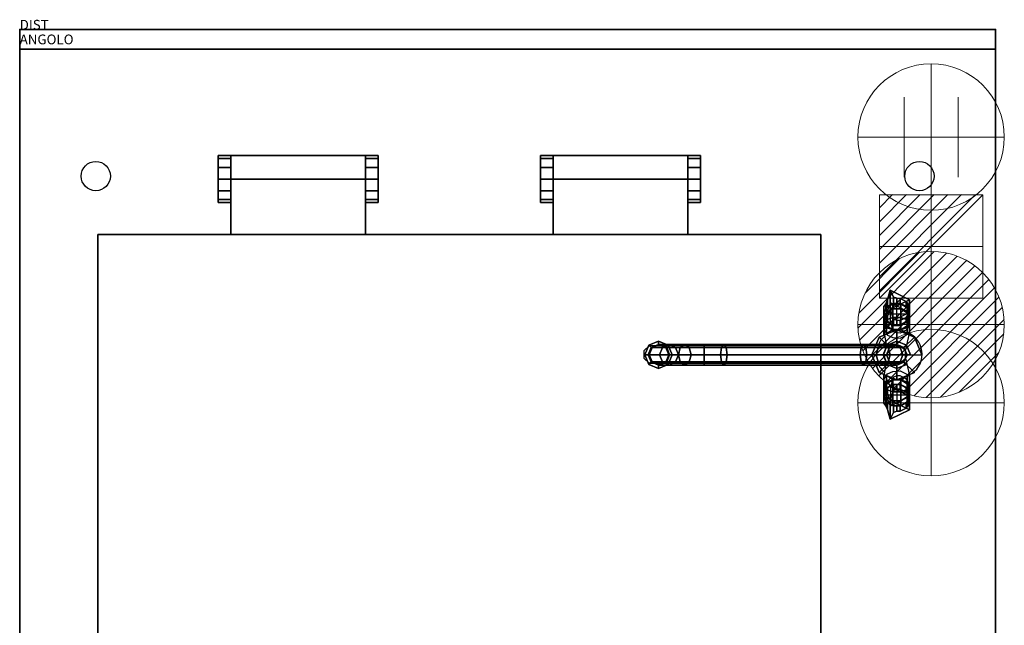
# Model space of a CAD drawing. Extents: x 0 to 1009, y -1230 to 10.
# Drawn here: x 0 to 1009, y -610 to 10 of the extents above; entities that cross this region are included whole.
import ezdxf

# ---------------------------------------------------------------- set-up
doc = ezdxf.new("R2010")
doc.units = 0
doc.header["$LTSCALE"] = 10
doc.header["$MEASUREMENT"] = 0
doc.header["$PDSIZE"] = 25
doc.linetypes.add('CONTINUA', pattern=[0])
doc.layers.get('0').update_dxf_attribs({"linetype": 'CONTINUOUS'})
for name, color, linetype in [('IQ_200_2D', 1, 'CONTINUOUS'), ('IQ_200_3D', 1, 'CONTINUOUS'), ('IQ_204_2D', 7, 'CONTINUOUS'), ('IQ_HIDDEN_3D', 4, 'CONTINUA'), ('IQ_INS_3D', 3, 'CONTINUOUS'), ('IQ_PLATE_2D', 30, 'CONTINUOUS')]:
    doc.layers.add(name, color=color, linetype=linetype)
for name, color, linetype, lineweight in [('IQ_CON_COLDWATER_INT', 6, 'CONTINUOUS', 15), ('IQ_CON_CONNECTION_INT', 6, 'CONTINUOUS', 15), ('IQ_CON_ELECTRICITY_INT', 6, 'CONTINUOUS', 15), ('IQ_CON_HOTWATER_INT', 6, 'CONTINUOUS', 15)]:
    doc.layers.add(name, color=color, linetype=linetype, lineweight=lineweight)

# ---------------------------------------------------------------- blocks, each defined once
blk = doc.blocks.new('*X0')
at = {"color": 0}
for p, q in [((134.08, 2208.73), (141.89, 2216.54)), ((134.16, 2210.23), (140.39, 2216.46)), ((134.24, 2207.47), (143.15, 2216.38)), ((134.56, 2206.38), (144.24, 2216.06)), ((134.8, 2212.28), (138.34, 2215.82)), ((135.01, 2205.42), (145.2, 2215.61)), ((135.56, 2204.56), (146.06, 2215.06)), ((136.22, 2203.8), (146.82, 2214.4)), ((136.96, 2203.13), (147.49, 2213.66)), ((137.81, 2202.56), (148.06, 2212.81)), ((138.76, 2202.1), (148.52, 2211.86)), ((139.83, 2201.76), (148.86, 2210.79)), ((141.06, 2201.57), (149.05, 2209.56)), ((142.52, 2201.61), (149.01, 2208.1)), ((144.44, 2202.12), (148.5, 2206.18))]:
    blk.add_line(p, q, dxfattribs=at)
blk = doc.blocks.new('hotwater')
for p, q in [((0, 0, -3), (0, 0, -3)), ((3, 0), (3, 0))]:
    blk.add_line(p, q)
blk.add_circle((0, 0), 3)
at = {"extrusion": (-1, 0, 0)}
blk.add_circle((0, 0), 3, dxfattribs=at)
at = {"extrusion": (0, -1, 0)}
blk.add_circle((0, 0), 3, dxfattribs=at)
blk.add_point((0, 0))
blk.add_point((0, 0))
at = {"xscale": 0.4000000000000909, "yscale": 0.4000000000000909, "zscale": 0.4000000000000909}
blk.add_blockref('*X0', (-56.628, -883.621), dxfattribs=at)
at = {"extrusion": (-1, 0, 0), "xscale": 0.3999999999999773, "yscale": 0.3999999999999773, "zscale": 0.3999999999999773}
blk.add_blockref('*X0', (-56.628, -883.621), dxfattribs=at)
at = {"extrusion": (0, -1, 0), "xscale": 0.4000000000000909, "yscale": 0.4000000000000909, "zscale": 0.4000000000000909}
blk.add_blockref('*X0', (-56.628, -883.621), dxfattribs=at)
blk = doc.blocks.new('coldwater')
blk.add_circle((0, 0), 3)
at = {"extrusion": (-1, 0, 0)}
blk.add_circle((0, 0), 3, dxfattribs=at)
at = {"extrusion": (0, -1, 0)}
blk.add_circle((0, 0), 3, dxfattribs=at)
blk = doc.blocks.new('*X3')
at = {"color": 0}
for p, q in [((286.774344, 2204.447934), (296.618251, 2214.291842)), ((286.774344, 2205.862148), (295.204037, 2214.291842)), ((286.774344, 2207.276361), (293.789824, 2214.291842)), ((286.774344, 2208.690575), (292.37561, 2214.291842)), ((286.774344, 2210.104788), (290.961397, 2214.291842)), ((286.774344, 2211.519002), (289.547183, 2214.291842)), ((286.774344, 2212.933216), (288.13297, 2214.291842))]:
    blk.add_line(p, q, dxfattribs=at)
blk = doc.blocks.new('electricity')
for p, q in [((2.121, 2.121), (-2.121, 2.121)), ((-2.121, 2.121), (-2.121, -2.121)), ((-2.121, -2.121), (2.121, 2.121)), ((2.121, -2.121), (2.121, 2.121)), ((-2.121, -2.121), (2.121, -2.121))]:
    blk.add_line(p, q)
at = {"extrusion": (-1, 0, 0)}
for p, q in [((0, -2.121, 2.121), (0, 2.121, 2.121)), ((0, 2.121, -2.121), (0, -2.121, -2.121)), ((0, 2.121, 2.121), (0, 2.121, -2.121)), ((0, 2.121, -2.121), (0, -2.121, 2.121)), ((0, -2.121, -2.121), (0, -2.121, 2.121))]:
    blk.add_line(p, q, dxfattribs=at)
at = {"extrusion": (0, -1, 0)}
for p, q in [((2.121, 0, 2.121), (-2.121, 0, 2.121)), ((-2.121, 0, -2.121), (2.121, 0, -2.121)), ((-2.121, 0, 2.121), (-2.121, 0, -2.121)), ((-2.121, 0, -2.121), (2.121, 0, 2.121)), ((2.121, 0, -2.121), (2.121, 0, 2.121))]:
    blk.add_line(p, q, dxfattribs=at)
at = {"xscale": 0.4000000000000909, "yscale": 0.4000000000000909, "zscale": 0.4000000000000909}
blk.add_blockref('*X3', (-116.831, -883.595), dxfattribs=at)
at = {"extrusion": (-1, 0, 0), "xscale": 0.3999999999999773, "yscale": 0.3999999999999773, "zscale": 0.3999999999999773}
blk.add_blockref('*X3', (-116.831, -883.595), dxfattribs=at)
at = {"extrusion": (0, -1, 0), "xscale": 0.4000000000000909, "yscale": 0.4000000000000909, "zscale": 0.4000000000000909}
blk.add_blockref('*X3', (-116.831, -883.595), dxfattribs=at)
blk = doc.blocks.new('connection')
for p, q in [((-1.106, 1.636), (-1.106, -1.636)), ((1.106, 1.636), (1.106, -1.636)), ((-1.106, 0), (1.106, 0))]:
    blk.add_line(p, q)
at = {"extrusion": (-1, 0, 0)}
for p, q in [((0, 1.106, 1.636), (0, 1.106, -1.636)), ((0, 1.106), (0, -1.106)), ((0, -1.106, 1.636), (0, -1.106, -1.636))]:
    blk.add_line(p, q, dxfattribs=at)
at = {"extrusion": (0, -1, 0)}
for p, q in [((-1.106, 0, 1.636), (-1.106, 0, -1.636)), ((-1.106, 0), (1.106, 0)), ((1.106, 0, 1.636), (1.106, 0, -1.636))]:
    blk.add_line(p, q, dxfattribs=at)
blk.add_circle((0, 0), 3)
at = {"extrusion": (-1, 0, 0)}
blk.add_circle((0, 0), 3, dxfattribs=at)
at = {"extrusion": (0, -1, 0)}
blk.add_circle((0, 0), 3, dxfattribs=at)

msp = doc.modelspace()

# ---------------------------------------------------------------- linework, layer by layer
at = {"layer": 'IQ_200_2D'}
for p, q in [((1000, 0), (0, 0)), ((0, 0), (0, -900)), ((1000, -900), (1000, 0))]:
    msp.add_line(p, q, dxfattribs=at)
at = {"layer": 'IQ_200_3D', "extrusion": (3.06152e-16, 0.5, 0.866025)}
for p, q in [((902.2, -280.3, 967.7), (895.3, -280.3, 967.7)), ((911.7, -291.5, 974.2), (885.7, -291.5, 974.2)), ((885.7, -294.5, 976), (889.2, -299.8, 979)), ((908.3, -299.8, 979), (911.7, -294.5, 976))]:
    msp.add_line(p, q, dxfattribs=at)
at = {"layer": 'IQ_200_3D', "extrusion": (-6.12303e-17, -0.5, 0.866025)}
for p, q in [((885.7, -371.3, 976), (889.2, -366.1, 979)), ((908.3, -366.1, 979), (911.7, -371.3, 976)), ((911.7, -374.3, 974.2), (885.7, -374.3, 974.2)), ((902.2, -385.6, 967.7), (895.3, -385.6, 967.7))]:
    msp.add_line(p, q, dxfattribs=at)
at = {"layer": 'IQ_200_3D', "elevation": 1143.4}
msp.add_lwpolyline([(654.6, -319), (664.5, -323), (668.6, -332.9), (664.5, -342.8), (654.6, -346.9), (644.8, -342.8), (640.7, -332.9), (644.8, -323)], close=True, dxfattribs=at)
at = {"layer": 'IQ_200_3D', "extrusion": (3.67382e-16, 1, 0), "elevation": -332.9}
msp.add_lwpolyline([(-654.6, 1118.8), (-654.6, 1146.8), (-655.6, 1166.4), (-665.4, 1183.8), (-681.5, 1196.1), (-701.5, 1201.3), (-721.5, 1198.4), (-864.8, 1108.6), (-884.9, 1096.8), (-895.1, 1079.3), (-898.7, 1060), (-898.7, 1040.2), (-898.7, 1013.1), (-898.7, 900.1)], dxfattribs=at)
at = {"layer": 'IQ_200_3D'}
for points in [[(898.7, -302.2, 980.4), (898.7, -280.8, 968.1)], [(898.7, -363.6, 980.4), (898.7, -385, 968.1)]]:
    msp.add_polyline3d(points, dxfattribs=at)
for points in [[(0, -900, 900), (1000, -900, 900), (1000, 0, 900), (0, 0, 900)], [(0, 0, 900), (0, 0, 860), (1000, 0, 860), (1000, 0, 900)], [(0, -900, 900), (0, -900, 860), (0, 0, 860), (0, 0, 900)], [(0, 0, 900), (1000, 0, 900), (1000, 0, 938), (0, 0, 938)], [(1000, -900, 900), (1000, -900, 860), (1000, 0, 860), (1000, 0, 900)], [(0, -880, 200), (0, -20, 200), (0, -20, 860), (0, -880, 860)], [(0, -20, 200), (1000, -20, 200), (1000, -20, 860), (0, -20, 860)], [(1000, -880, 200), (1000, -20, 200), (1000, -20, 860), (1000, -880, 860)], [(203.3, -153, 924), (203.3, -129, 924), (203.3, -132.1, 935.8), (203.3, -153, 924)], [(203.3, -177, 900), (203.3, -129, 900), (203.3, -129, 924), (203.3, -177, 924)], [(216.3, -129, 900), (203.3, -129, 900), (203.3, -129, 924), (216.3, -129, 924)], [(216.3, -129, 924), (203.3, -129, 924), (203.3, -132.1, 935.8), (216.3, -132.1, 935.8)], [(216.3, -153, 929.9), (354.3, -153, 929.9), (354.3, -129, 924), (216.3, -129, 924)], [(216.3, -153, 924), (216.3, -129, 924), (216.3, -132.1, 935.8), (216.3, -153, 924)], [(354.3, -129, 924), (354.3, -129, 900), (216.3, -129, 900), (216.3, -129, 924)], [(216.3, -177, 900), (216.3, -129, 900), (216.3, -129, 924), (216.3, -177, 924)], [(216.3, -209.7, 900), (216.3, -129, 900), (216.3, -153, 929.9), (216.3, -209.7, 930)], [(354.3, -153, 924), (354.3, -129, 924), (354.3, -132.1, 935.8), (354.3, -153, 924)], [(354.3, -209.7, 900), (354.3, -129, 900), (354.3, -153, 929.9), (354.3, -209.7, 930)], [(367.3, -129, 924), (354.3, -129, 924), (354.3, -132.1, 935.8), (367.3, -132.1, 935.8)], [(354.3, -177, 900), (354.3, -129, 900), (354.3, -129, 924), (354.3, -177, 924)], [(367.3, -129, 924), (367.3, -129, 900), (354.3, -129, 900), (354.3, -129, 924)], [(367.3, -153, 924), (367.3, -129, 924), (367.3, -132.1, 935.8), (367.3, -153, 924)], [(367.3, -177, 900), (367.3, -129, 900), (367.3, -129, 924), (367.3, -177, 924)], [(533.7, -153, 924), (533.7, -129, 924), (533.7, -132.1, 935.8), (533.7, -153, 924)], [(533.7, -177, 900), (533.7, -129, 900), (533.7, -129, 924), (533.7, -177, 924)], [(546.7, -129, 900), (533.7, -129, 900), (533.7, -129, 924), (546.7, -129, 924)], [(546.7, -129, 924), (533.7, -129, 924), (533.7, -132.1, 935.8), (546.7, -132.1, 935.8)], [(546.7, -153, 929.9), (684.7, -153, 929.9), (684.7, -129, 924), (546.7, -129, 924)], [(546.7, -153, 924), (546.7, -129, 924), (546.7, -132.1, 935.8), (546.7, -153, 924)], [(684.7, -129, 924), (684.7, -129, 900), (546.7, -129, 900), (546.7, -129, 924)], [(546.7, -177, 900), (546.7, -129, 900), (546.7, -129, 924), (546.7, -177, 924)], [(546.7, -209.7, 900), (546.7, -129, 900), (546.7, -153, 929.9), (546.7, -209.7, 930)], [(684.7, -153, 924), (684.7, -129, 924), (684.7, -132.1, 935.8), (684.7, -153, 924)], [(684.7, -209.7, 900), (684.7, -129, 900), (684.7, -153, 929.9), (684.7, -209.7, 930)], [(697.7, -129, 924), (684.7, -129, 924), (684.7, -132.1, 935.8), (697.7, -132.1, 935.8)], [(684.7, -177, 900), (684.7, -129, 900), (684.7, -129, 924), (684.7, -177, 924)], [(697.7, -129, 924), (697.7, -129, 900), (684.7, -129, 900), (684.7, -129, 924)], [(697.7, -153, 924), (697.7, -129, 924), (697.7, -132.1, 935.8), (697.7, -153, 924)], [(697.7, -177, 900), (697.7, -129, 900), (697.7, -129, 924), (697.7, -177, 924)], [(203.3, -153, 924), (203.3, -132.1, 935.8), (203.3, -141.2, 944.9), (203.3, -153, 924)], [(216.3, -132.1, 935.8), (203.3, -132.1, 935.8), (203.3, -141.2, 944.9), (216.3, -141.2, 944.9)], [(203.3, -153, 924), (203.3, -141.2, 944.9), (203.3, -153, 948), (203.3, -153, 924)], [(203.3, -141.2, 944.9), (203.3, -153, 948), (216.3, -153, 948), (216.3, -141.2, 944.9)], [(216.3, -153, 924), (216.3, -132.1, 935.8), (216.3, -141.2, 944.9), (216.3, -153, 924)], [(216.3, -153, 924), (216.3, -141.2, 944.9), (216.3, -153, 948), (216.3, -153, 924)], [(354.3, -153, 924), (354.3, -132.1, 935.8), (354.3, -141.2, 944.9), (354.3, -153, 924)], [(367.3, -132.1, 935.8), (354.3, -132.1, 935.8), (354.3, -141.2, 944.9), (367.3, -141.2, 944.9)], [(354.3, -153, 924), (354.3, -141.2, 944.9), (354.3, -153, 948), (354.3, -153, 924)], [(354.3, -141.2, 944.9), (354.3, -153, 948), (367.3, -153, 948), (367.3, -141.2, 944.9)], [(367.3, -153, 924), (367.3, -132.1, 935.8), (367.3, -141.2, 944.9), (367.3, -153, 924)], [(367.3, -153, 924), (367.3, -141.2, 944.9), (367.3, -153, 948), (367.3, -153, 924)], [(533.7, -153, 924), (533.7, -132.1, 935.8), (533.7, -141.2, 944.9), (533.7, -153, 924)], [(546.7, -132.1, 935.8), (533.7, -132.1, 935.8), (533.7, -141.2, 944.9), (546.7, -141.2, 944.9)], [(533.7, -153, 924), (533.7, -141.2, 944.9), (533.7, -153, 948), (533.7, -153, 924)], [(533.7, -141.2, 944.9), (533.7, -153, 948), (546.7, -153, 948), (546.7, -141.2, 944.9)], [(546.7, -153, 924), (546.7, -132.1, 935.8), (546.7, -141.2, 944.9), (546.7, -153, 924)], [(546.7, -153, 924), (546.7, -141.2, 944.9), (546.7, -153, 948), (546.7, -153, 924)], [(684.7, -153, 924), (684.7, -132.1, 935.8), (684.7, -141.2, 944.9), (684.7, -153, 924)], [(697.7, -132.1, 935.8), (684.7, -132.1, 935.8), (684.7, -141.2, 944.9), (697.7, -141.2, 944.9)], [(684.7, -153, 924), (684.7, -141.2, 944.9), (684.7, -153, 948), (684.7, -153, 924)], [(684.7, -141.2, 944.9), (684.7, -153, 948), (697.7, -153, 948), (697.7, -141.2, 944.9)], [(697.7, -153, 924), (697.7, -132.1, 935.8), (697.7, -141.2, 944.9), (697.7, -153, 924)], [(697.7, -153, 924), (697.7, -141.2, 944.9), (697.7, -153, 948), (697.7, -153, 924)], [(203.3, -153, 924), (203.3, -173.9, 935.9), (203.3, -177, 924), (203.3, -153, 924)], [(203.3, -153, 924), (203.3, -165, 944.8), (203.3, -173.9, 935.9), (203.3, -153, 924)], [(203.3, -153, 924), (203.3, -153, 948), (203.3, -165, 944.8), (203.3, -153, 924)], [(203.3, -153, 948), (203.3, -165, 944.8), (216.3, -165, 944.8), (216.3, -153, 948)], [(216.3, -153, 924), (216.3, -153, 948), (216.3, -165, 944.8), (216.3, -153, 924)], [(216.3, -153, 924), (216.3, -165, 944.8), (216.3, -173.9, 935.9), (216.3, -153, 924)], [(216.3, -153, 924), (216.3, -173.9, 935.9), (216.3, -177, 924), (216.3, -153, 924)], [(216.3, -209.7, 930), (354.3, -209.7, 930), (354.3, -153, 929.9), (216.3, -153, 929.9)], [(354.3, -165, 944.8), (354.3, -173.9, 935.9), (354.3, -153, 924), (354.3, -165, 944.8)], [(354.3, -153, 924), (354.3, -173.9, 935.9), (354.3, -177, 924), (354.3, -153, 924)], [(354.3, -153, 924), (354.3, -153, 948), (354.3, -165, 944.8), (354.3, -153, 924)], [(367.3, -165, 944.8), (367.3, -153, 948), (354.3, -153, 948), (354.3, -165, 944.8)], [(367.3, -153, 924), (367.3, -153, 948), (367.3, -165, 944.8), (367.3, -153, 924)], [(367.3, -153, 924), (367.3, -173.9, 935.9), (367.3, -177, 924), (367.3, -153, 924)], [(367.3, -165, 944.8), (367.3, -173.9, 935.9), (367.3, -153, 924), (367.3, -165, 944.8)], [(533.7, -153, 924), (533.7, -173.9, 935.9), (533.7, -177, 924), (533.7, -153, 924)], [(533.7, -153, 924), (533.7, -165, 944.8), (533.7, -173.9, 935.9), (533.7, -153, 924)], [(533.7, -153, 924), (533.7, -153, 948), (533.7, -165, 944.8), (533.7, -153, 924)], [(533.7, -153, 948), (533.7, -165, 944.8), (546.7, -165, 944.8), (546.7, -153, 948)], [(546.7, -153, 924), (546.7, -153, 948), (546.7, -165, 944.8), (546.7, -153, 924)], [(546.7, -153, 924), (546.7, -165, 944.8), (546.7, -173.9, 935.9), (546.7, -153, 924)], [(546.7, -153, 924), (546.7, -173.9, 935.9), (546.7, -177, 924), (546.7, -153, 924)], [(546.7, -209.7, 930), (684.7, -209.7, 930), (684.7, -153, 929.9), (546.7, -153, 929.9)], [(684.7, -165, 944.8), (684.7, -173.9, 935.9), (684.7, -153, 924), (684.7, -165, 944.8)], [(684.7, -153, 924), (684.7, -173.9, 935.9), (684.7, -177, 924), (684.7, -153, 924)], [(684.7, -153, 924), (684.7, -153, 948), (684.7, -165, 944.8), (684.7, -153, 924)], [(697.7, -165, 944.8), (697.7, -153, 948), (684.7, -153, 948), (684.7, -165, 944.8)], [(697.7, -153, 924), (697.7, -153, 948), (697.7, -165, 944.8), (697.7, -153, 924)], [(697.7, -153, 924), (697.7, -173.9, 935.9), (697.7, -177, 924), (697.7, -153, 924)], [(697.7, -165, 944.8), (697.7, -173.9, 935.9), (697.7, -153, 924), (697.7, -165, 944.8)], [(203.3, -173.9, 935.9), (216.3, -173.9, 935.9), (216.3, -165, 944.8), (203.3, -165, 944.8)], [(354.3, -165, 944.8), (354.3, -173.9, 935.9), (367.3, -173.9, 935.9), (367.3, -165, 944.8)], [(533.7, -173.9, 935.9), (546.7, -173.9, 935.9), (546.7, -165, 944.8), (533.7, -165, 944.8)], [(684.7, -165, 944.8), (684.7, -173.9, 935.9), (697.7, -173.9, 935.9), (697.7, -165, 944.8)], [(203.3, -177, 924), (216.3, -177, 924), (216.3, -173.9, 935.9), (203.3, -173.9, 935.9)], [(203.3, -177, 900), (216.3, -177, 900), (216.3, -177, 924), (203.3, -177, 924)], [(354.3, -177, 924), (367.3, -177, 924), (367.3, -173.9, 935.9), (354.3, -173.9, 935.9)], [(354.3, -177, 900), (367.3, -177, 900), (367.3, -177, 924), (354.3, -177, 924)], [(533.7, -177, 924), (546.7, -177, 924), (546.7, -173.9, 935.9), (533.7, -173.9, 935.9)], [(533.7, -177, 900), (546.7, -177, 900), (546.7, -177, 924), (533.7, -177, 924)], [(684.7, -177, 924), (697.7, -177, 924), (697.7, -173.9, 935.9), (684.7, -173.9, 935.9)], [(684.7, -177, 900), (697.7, -177, 900), (697.7, -177, 924), (684.7, -177, 924)], [(80, -209.7, 960.3), (80, -209.7, 900), (821, -209.7, 900), (821, -209.7, 960.3)], [(80, -813, 960.3), (80, -813, 900), (80, -209.7, 900), (80, -209.7, 960.3)], [(821, -209.7, 900), (821, -813, 900), (821, -813, 960.3), (821, -209.7, 960.3)], [(892.2, -286.3, 1005.9), (911.7, -276.5, 1000.2), (892.2, -266.8, 994.6)], [(887.5, -285.9, 971), (885.7, -288.5, 972.5), (885.7, -283.5, 981.2), (887.5, -280.6, 980.1)], [(889.2, -283.3, 969.5), (887.5, -285.9, 971), (887.5, -280.6, 980.1), (889.2, -276.8, 980.7)], [(894.7, -285.8, 959.4), (888.2, -289.9, 961.8), (888.2, -284.9, 970.4), (894.7, -280.8, 968.1)], [(902.8, -285.8, 959.4), (894.7, -285.8, 959.4), (894.7, -280.8, 968.1), (902.8, -280.8, 968.1)], [(898.7, -275, 976.8), (898.7, -280.3, 967.7), (895.3, -280.3, 967.7), (895.3, -273.8, 979)], [(902.2, -275.3, 976.4), (902.2, -280.3, 967.7), (898.7, -280.3, 967.7), (898.7, -275, 976.8)], [(908.3, -283.3, 969.5), (902.2, -280.3, 967.7), (902.2, -275.3, 976.4), (908.3, -278.3, 978.2)], [(909.3, -289.9, 961.8), (902.8, -285.8, 959.4), (902.8, -280.8, 968.1), (909.3, -284.9, 970.4)], [(910, -285.9, 971), (908.3, -283.3, 969.5), (908.3, -278.3, 978.2), (910, -280.6, 980.1)], [(911.7, -288.5, 972.5), (910, -285.9, 971), (910, -280.6, 980.1), (911.7, -282, 983.8)], [(885.7, -288.5, 972.5), (885.7, -294.5, 976), (885.7, -289.5, 984.7), (885.7, -283.5, 981.2)], [(888.2, -289.9, 961.8), (885.7, -296.5, 965.6), (885.7, -291.5, 974.2), (888.2, -284.9, 970.4)], [(885.7, -289.5, 984.7), (885.7, -294.5, 976), (887.5, -297.2, 977.5), (887.5, -291.9, 986.6)], [(885.7, -301.1, 961), (888.2, -297.2, 954.4), (888.2, -289.9, 961.8), (885.7, -296.5, 965.6)], [(885.7, -296.5, 965.6), (888.2, -303.1, 969.4), (888.2, -298.1, 978.1), (885.7, -291.5, 974.2)], [(887.5, -291.9, 986.6), (887.5, -297.2, 977.5), (889.2, -299.8, 979), (889.2, -293.3, 990.3)], [(894.7, -294.9, 950.3), (888.2, -297.2, 954.4), (888.2, -289.9, 961.8), (894.7, -285.8, 959.4)], [(902.8, -294.9, 950.3), (894.7, -294.9, 950.3), (894.7, -285.8, 959.4), (902.8, -285.8, 959.4)], [(909.3, -297.2, 954.4), (902.8, -294.9, 950.3), (902.8, -285.8, 959.4), (909.3, -289.9, 961.8)], [(908.3, -294.8, 987.7), (908.3, -299.8, 979), (910, -297.2, 977.5), (910, -291.9, 986.6)], [(911.7, -296.5, 965.6), (909.3, -289.9, 961.8), (909.3, -284.9, 970.4), (911.7, -291.5, 974.2)], [(911.7, -301.1, 961), (911.7, -296.5, 965.6), (909.3, -289.9, 961.8), (909.3, -297.2, 954.4)], [(909.3, -303.1, 969.4), (911.7, -296.5, 965.6), (911.7, -291.5, 974.2), (909.3, -298.1, 978.1)], [(910, -291.9, 986.6), (910, -297.2, 977.5), (911.7, -294.5, 976), (911.7, -288, 987.2)], [(888.2, -304.9, 967.7), (885.7, -301.1, 961), (885.7, -296.5, 965.6), (888.2, -303.2, 969.4)], [(885.7, -312.6, 959.4), (888.2, -311.6, 951.7), (888.2, -297.2, 954.4), (885.7, -301, 961.1)], [(888.2, -311.6, 967), (885.7, -312.6, 959.4), (885.7, -301, 961.1), (888.2, -304.9, 967.7)], [(894.7, -307.2, 947), (888.2, -311.6, 951.7), (888.2, -297.2, 954.4), (894.7, -294.8, 950.4)], [(888.2, -303.1, 969.4), (894.7, -307.2, 971.8), (894.7, -302.2, 980.4), (888.2, -298.1, 978.1)], [(902.8, -307.2, 947), (894.7, -307.2, 947), (894.7, -294.8, 950.4), (902.8, -294.8, 950.4)], [(894.7, -307.2, 971.8), (902.8, -307.2, 971.8), (902.8, -302.2, 980.4), (894.7, -302.2, 980.4)], [(895.3, -302.8, 980.7), (898.7, -302.8, 980.7), (898.7, -297.5, 989.8), (895.3, -296.3, 992)], [(898.7, -302.8, 980.7), (902.2, -302.8, 980.7), (902.2, -297.8, 989.4), (898.7, -297.5, 989.8)], [(902.2, -302.8, 980.7), (908.3, -299.8, 979), (908.3, -294.8, 987.7), (902.2, -297.8, 989.4)], [(909.3, -311.6, 951.7), (902.8, -307.2, 947), (902.8, -294.8, 950.4), (909.3, -297.2, 954.4)], [(902.8, -307.2, 971.8), (909.3, -303.1, 969.4), (909.3, -298.1, 978.1), (902.8, -302.2, 980.4)], [(909.3, -304.9, 967.7), (909.3, -303.2, 969.4), (911.7, -296.5, 965.6), (911.7, -301.1, 961)], [(911.7, -312.6, 959.4), (911.7, -301, 961.1), (909.3, -297.2, 954.4), (909.3, -311.6, 951.7)], [(909.3, -311.6, 967), (909.3, -304.9, 967.7), (911.7, -301, 961.1), (911.7, -312.6, 959.4)], [(894.7, -307.3, 971.7), (888.2, -304.9, 967.7), (888.2, -303.2, 969.4)], [(894.7, -307.3, 971.7), (888.2, -311.6, 967), (888.2, -304.9, 967.7)], [(902.8, -307.3, 971.7), (909.3, -303.2, 969.4), (909.3, -304.9, 967.7), (902.8, -307.3, 971.7)], [(902.8, -307.3, 971.7), (909.3, -304.9, 967.7), (909.3, -311.6, 967), (902.8, -307.3, 971.7)], [(644.8, -323, 1128.8), (647.2, -325.5, 1118.8), (654.6, -322.4, 1118.8), (654.6, -319, 1128.8)], [(647.2, -325.5, 1146.8), (644.8, -323, 1146.8), (654.6, -319, 1146.8), (654.6, -322.4, 1146.8)], [(644.8, -323, 1146.8), (644.8, -323, 1128.8), (654.6, -319, 1128.8), (654.6, -319, 1146.8)], [(647.2, -325.5, 1146.8), (654.6, -322.4, 1146.8), (655.6, -322.4, 1166.4), (648.2, -325.5, 1167.3)], [(655.6, -322.4, 1166.4), (665.4, -322.4, 1183.8), (658.6, -325.5, 1186.9), (648.2, -325.5, 1167.3)], [(654.6, -319, 1128.8), (654.6, -322.4, 1118.8), (662.1, -325.5, 1118.8), (664.5, -323, 1128.8)], [(664.5, -323, 1146.8), (662.1, -325.5, 1146.8), (654.6, -322.4, 1146.8), (654.6, -319, 1146.8)], [(654.6, -319, 1146.8), (654.6, -319, 1128.8), (664.5, -323, 1128.8), (664.5, -323, 1146.8)], [(655.6, -322.4, 1166.4), (654.6, -322.4, 1146.8), (662.1, -325.5, 1146.8), (663, -325.5, 1165.5)], [(663, -325.5, 1165.5), (672.2, -325.5, 1180.8), (665.4, -322.4, 1183.8), (655.6, -322.4, 1166.4)], [(677, -325.5, 1201.9), (658.6, -325.5, 1186.9), (665.4, -322.4, 1183.8), (681.5, -322.4, 1196.1)], [(681.5, -322.4, 1196.1), (665.4, -322.4, 1183.8), (672.2, -325.5, 1180.8), (686.1, -325.5, 1190.2)], [(681.5, -322.4, 1196.1), (701.5, -322.4, 1201.3), (701.5, -325.5, 1208.8), (677, -325.5, 1201.9)], [(686.1, -325.5, 1190.2), (701.5, -325.5, 1193.9), (701.5, -322.4, 1201.3), (681.5, -322.4, 1196.1)], [(721.5, -322.4, 1198.4), (701.5, -322.4, 1201.3), (701.5, -325.5, 1193.9), (719.1, -325.5, 1191.3)], [(723.9, -325.5, 1205.4), (701.5, -325.5, 1208.8), (701.5, -322.4, 1201.3), (721.5, -322.4, 1198.4)], [(721.5, -322.4, 1198.4), (719.1, -325.5, 1191.3), (862.4, -325.5, 1101.6), (864.8, -322.4, 1108.6)], [(723.9, -325.5, 1205.4), (721.5, -322.4, 1198.4), (864.8, -322.4, 1108.6), (867.2, -325.5, 1115.6)], [(862.4, -325.5, 1101.6), (879.8, -325.5, 1091.3), (884.9, -322.4, 1096.8), (864.8, -322.4, 1108.6)], [(867.2, -325.5, 1115.6), (864.8, -322.4, 1108.6), (884.9, -322.4, 1096.8), (889.9, -325.5, 1102.2)], [(879.8, -325.5, 1091.3), (888, -325.5, 1077), (895.1, -322.4, 1079.3), (884.9, -322.4, 1096.8)], [(884.9, -322.4, 1096.8), (895.1, -322.4, 1079.3), (902.2, -325.5, 1081.6), (889.9, -325.5, 1102.2)], [(888, -325.5, 1077), (891.3, -325.5, 1060), (898.7, -322.4, 1060), (895.1, -322.4, 1079.3)], [(891.3, -325.5, 1060), (891.3, -325.5, 1040.1), (898.7, -322.4, 1040.1), (898.7, -322.4, 1060)], [(895.1, -322.4, 1079.3), (898.7, -322.4, 1060), (906.2, -325.5, 1060), (902.2, -325.5, 1081.6)], [(898.7, -322.4, 1060), (898.7, -322.4, 1040.1), (906.2, -325.5, 1040.1), (906.2, -325.5, 1060)], [(640.7, -332.9, 1128.8), (644.1, -332.9, 1118.8), (647.2, -325.5, 1118.8), (644.8, -323, 1128.8)], [(644.1, -332.9, 1146.8), (640.7, -332.9, 1146.8), (644.8, -323, 1146.8), (647.2, -325.5, 1146.8)], [(640.7, -332.9, 1146.8), (640.7, -332.9, 1128.8), (644.8, -323, 1128.8), (644.8, -323, 1146.8)], [(644.8, -342.8, 1128.8), (647.2, -340.3, 1118.8), (644.1, -332.9, 1118.8), (640.7, -332.9, 1128.8)], [(647.2, -340.3, 1146.8), (644.8, -342.8, 1146.8), (640.7, -332.9, 1146.8), (644.1, -332.9, 1146.8)], [(644.8, -342.8, 1146.8), (644.8, -342.8, 1128.8), (640.7, -332.9, 1128.8), (640.7, -332.9, 1146.8)], [(644.1, -332.9, 1146.8), (647.2, -325.5, 1146.8), (648.2, -325.5, 1167.3), (645.1, -332.9, 1167.6)], [(647.2, -340.3, 1146.8), (644.1, -332.9, 1146.8), (645.1, -332.9, 1167.6), (648.2, -340.3, 1167.3)], [(645.1, -332.9, 1167.6), (648.2, -325.5, 1167.3), (658.6, -325.5, 1186.9), (655.8, -332.9, 1188.2)], [(648.2, -340.3, 1167.3), (645.1, -332.9, 1167.6), (655.8, -332.9, 1188.2), (658.6, -340.3, 1186.9)], [(654.6, -332.9, 1146.8), (655.6, -332.9, 1166.4), (655.6, -332.9, 1166.4), (654.6, -332.9, 1146.8)], [(655.6, -332.9, 1166.4), (665.4, -332.9, 1183.8), (665.4, -332.9, 1183.8), (655.6, -332.9, 1166.4)], [(655.8, -332.9, 1188.2), (658.6, -325.5, 1186.9), (677, -325.5, 1201.9), (675.1, -332.9, 1204.4)], [(677, -340.3, 1201.9), (658.6, -340.3, 1186.9), (655.8, -332.9, 1188.2), (675.1, -332.9, 1204.4)], [(664.5, -323, 1128.8), (662.1, -325.5, 1118.8), (665.2, -332.9, 1118.8), (668.6, -332.9, 1128.8)], [(664.5, -323, 1146.8), (668.6, -332.9, 1146.8), (665.2, -332.9, 1146.8), (662.1, -325.5, 1146.8)], [(662.1, -325.5, 1146.8), (665.1, -332.9, 1146.8), (666, -332.9, 1165.2), (663, -325.5, 1165.5)], [(668.6, -332.9, 1128.8), (665.2, -332.9, 1118.8), (662.1, -340.3, 1118.8), (664.5, -342.8, 1128.8)], [(665.2, -332.9, 1146.8), (668.6, -332.9, 1146.8), (664.5, -342.8, 1146.8), (662.1, -340.4, 1146.8)], [(665.2, -332.9, 1146.8), (662.1, -340.4, 1146.8), (663, -340.3, 1165.5), (666, -332.9, 1165.2)], [(663, -325.5, 1165.5), (666, -332.9, 1165.2), (675, -332.9, 1179.5), (672.2, -325.5, 1180.8)], [(666, -332.9, 1165.2), (663, -340.3, 1165.5), (672.2, -340.3, 1180.8), (675, -332.9, 1179.5)], [(664.5, -323, 1146.8), (664.5, -323, 1128.8), (668.6, -332.9, 1128.8), (668.6, -332.9, 1146.8)], [(668.6, -332.9, 1146.8), (668.6, -332.9, 1128.8), (664.5, -342.8, 1128.8), (664.5, -342.8, 1146.8)], [(665.4, -332.9, 1183.8), (681.5, -332.9, 1196.1), (681.5, -332.9, 1196.1), (665.4, -332.9, 1183.8)], [(686.1, -325.5, 1190.2), (672.2, -325.5, 1180.8), (675, -332.9, 1179.5), (688, -332.9, 1187.8)], [(688, -332.9, 1187.8), (675, -332.9, 1179.5), (672.2, -340.3, 1180.8), (686.1, -340.3, 1190.2)], [(677, -325.5, 1201.9), (701.5, -325.5, 1208.8), (701.5, -332.9, 1211.8), (675.1, -332.9, 1204.4)], [(675.1, -332.9, 1204.4), (701.5, -332.9, 1211.8), (701.5, -340.3, 1208.8), (677, -340.3, 1201.9)], [(681.5, -332.9, 1196.1), (701.5, -332.9, 1201.3), (701.5, -332.9, 1201.3), (681.5, -332.9, 1196.1)], [(688, -332.9, 1187.8), (701.5, -332.9, 1190.8), (701.5, -325.5, 1193.9), (686.1, -325.5, 1190.2)], [(688, -332.9, 1187.8), (686.1, -340.3, 1190.2), (701.5, -340.3, 1193.9), (701.5, -332.9, 1190.8)], [(719.1, -325.5, 1191.3), (701.5, -325.5, 1193.9), (701.5, -332.9, 1190.8), (718.1, -332.9, 1188.4)], [(724.9, -332.9, 1208.3), (701.5, -332.9, 1211.8), (701.5, -325.5, 1208.8), (723.9, -325.5, 1205.4)], [(718.1, -332.9, 1188.4), (701.5, -332.9, 1190.8), (701.5, -340.3, 1193.9), (719.1, -340.3, 1191.3)], [(723.9, -340.3, 1205.4), (701.5, -340.3, 1208.8), (701.5, -332.9, 1211.8), (724.9, -332.9, 1208.3)], [(701.5, -332.9, 1201.3), (721.5, -332.9, 1198.4), (721.5, -332.9, 1198.4), (701.5, -332.9, 1201.3)], [(861.4, -332.9, 1098.6), (862.4, -325.5, 1101.6), (719.1, -325.5, 1191.3), (718.1, -332.9, 1188.4)], [(862.4, -340.3, 1101.6), (861.4, -332.9, 1098.6), (718.1, -332.9, 1188.4), (719.1, -340.3, 1191.3)], [(721.5, -332.9, 1198.4), (864.8, -332.9, 1108.6), (864.8, -332.9, 1108.6), (721.5, -332.9, 1198.4)], [(867.2, -325.5, 1115.6), (868.2, -332.9, 1118.6), (724.9, -332.9, 1208.3), (723.9, -325.5, 1205.4)], [(724.9, -332.9, 1208.3), (868.2, -332.9, 1118.6), (867.2, -340.3, 1115.6), (723.9, -340.3, 1205.4)], [(862.4, -325.5, 1101.6), (861.4, -332.9, 1098.6), (877.8, -332.9, 1089), (879.8, -325.5, 1091.3)], [(861.4, -332.9, 1098.6), (862.4, -340.3, 1101.6), (879.8, -340.3, 1091.3), (877.8, -332.9, 1089)], [(864.8, -332.9, 1108.6), (884.9, -332.9, 1096.8), (884.9, -332.9, 1096.8), (864.8, -332.9, 1108.6)], [(867.2, -325.5, 1115.6), (889.9, -325.5, 1102.2), (892, -332.9, 1104.5), (868.2, -332.9, 1118.6)], [(868.2, -332.9, 1118.6), (892, -332.9, 1104.5), (889.9, -340.3, 1102.2), (867.2, -340.3, 1115.6)], [(877.8, -332.9, 1089), (885.1, -332.9, 1076), (888, -325.5, 1077), (879.8, -325.5, 1091.3)], [(879.8, -340.3, 1091.3), (888, -340.3, 1077), (885.1, -332.9, 1076), (877.8, -332.9, 1089)], [(884.9, -332.9, 1096.8), (895.1, -332.9, 1079.3), (895.1, -332.9, 1079.3), (884.9, -332.9, 1096.8)], [(885.1, -332.9, 1076), (888.2, -332.9, 1060), (891.3, -325.5, 1060), (888, -325.5, 1077)], [(888, -340.3, 1077), (891.3, -340.3, 1060), (888.2, -332.9, 1060), (885.1, -332.9, 1076)], [(888.2, -332.9, 1060), (888.2, -332.9, 1040.1), (891.3, -325.5, 1040.1), (891.3, -325.5, 1060)], [(891.3, -340.3, 1060), (891.3, -340.3, 1040.1), (888.2, -332.9, 1040.1), (888.2, -332.9, 1060)], [(889.9, -325.5, 1102.2), (902.2, -325.5, 1081.6), (905.1, -332.9, 1082.5), (892, -332.9, 1104.5)], [(902.2, -325.5, 1081.6), (889.9, -325.5, 1102.2), (902.2, -325.5, 1081.6), (905.1, -332.9, 1082.5)], [(889.9, -340.3, 1102.2), (892, -332.9, 1104.5), (905.1, -332.9, 1082.5), (902.2, -340.3, 1081.6)], [(895.1, -332.9, 1079.3), (898.7, -332.9, 1060), (898.7, -332.9, 1060), (895.1, -332.9, 1079.3)], [(898.7, -332.9, 1060), (898.7, -332.9, 1040.2), (898.7, -332.9, 1040.2), (898.7, -332.9, 1060)], [(902.2, -325.5, 1081.6), (906.2, -325.5, 1060), (909.3, -332.9, 1060), (905.1, -332.9, 1082.5)], [(905.1, -332.9, 1082.5), (909.3, -332.9, 1060), (906.2, -340.3, 1060), (902.2, -340.3, 1081.6)], [(906.2, -325.5, 1060), (906.2, -325.5, 1040.1), (909.3, -332.9, 1040.1), (909.3, -332.9, 1060)], [(909.3, -332.9, 1060), (909.3, -332.9, 1040.1), (906.2, -340.4, 1040.1), (906.2, -340.3, 1060)], [(654.6, -346.9, 1128.8), (654.6, -343.4, 1118.8), (647.2, -340.3, 1118.8), (644.8, -342.8, 1128.8)], [(654.6, -343.4, 1146.8), (654.6, -346.9, 1146.8), (644.8, -342.8, 1146.8), (647.2, -340.3, 1146.8)], [(654.6, -346.9, 1146.8), (654.6, -346.9, 1128.8), (644.8, -342.8, 1128.8), (644.8, -342.8, 1146.8)], [(654.6, -343.4, 1146.8), (647.2, -340.3, 1146.8), (648.2, -340.3, 1167.3), (655.6, -343.4, 1166.4)], [(655.6, -343.4, 1166.4), (648.2, -340.3, 1167.3), (658.6, -340.3, 1186.9), (665.4, -343.4, 1183.8)], [(664.5, -342.8, 1128.8), (662.1, -340.3, 1118.8), (654.6, -343.4, 1118.8), (654.6, -346.9, 1128.8)], [(662.1, -340.4, 1146.8), (654.6, -343.4, 1146.8), (655.6, -343.4, 1166.4), (663, -340.3, 1165.5)], [(662.1, -340.4, 1146.8), (664.5, -342.8, 1146.8), (654.6, -346.9, 1146.8), (654.6, -343.4, 1146.8)], [(664.5, -342.8, 1146.8), (664.5, -342.8, 1128.8), (654.6, -346.9, 1128.8), (654.6, -346.9, 1146.8)], [(663, -340.3, 1165.5), (655.6, -343.4, 1166.4), (665.4, -343.4, 1183.8), (672.2, -340.3, 1180.8)], [(681.5, -343.4, 1196.1), (665.4, -343.4, 1183.8), (658.6, -340.3, 1186.9), (677, -340.3, 1201.9)], [(686.1, -340.3, 1190.2), (672.2, -340.3, 1180.8), (665.4, -343.4, 1183.8), (681.5, -343.4, 1196.1)], [(681.5, -343.4, 1196.1), (677, -340.3, 1201.9), (701.5, -340.3, 1208.8), (701.5, -343.4, 1201.3)], [(686.1, -340.3, 1190.2), (681.5, -343.4, 1196.1), (701.5, -343.4, 1201.3), (701.5, -340.3, 1193.9)], [(721.5, -343.4, 1198.4), (701.5, -343.4, 1201.3), (701.5, -340.3, 1208.8), (723.9, -340.3, 1205.4)], [(719.1, -340.3, 1191.3), (701.5, -340.3, 1193.9), (701.5, -343.4, 1201.3), (721.5, -343.4, 1198.4)], [(721.5, -343.4, 1198.4), (864.8, -343.4, 1108.6), (862.4, -340.3, 1101.6), (719.1, -340.3, 1191.3)], [(723.9, -340.3, 1205.4), (867.2, -340.3, 1115.6), (864.8, -343.4, 1108.6), (721.5, -343.4, 1198.4)], [(862.4, -340.3, 1101.6), (864.8, -343.4, 1108.6), (884.9, -343.4, 1096.8), (879.8, -340.3, 1091.3)], [(884.9, -343.4, 1096.8), (864.8, -343.4, 1108.6), (867.2, -340.3, 1115.6), (889.9, -340.3, 1102.2)], [(884.9, -343.4, 1096.8), (895.1, -343.4, 1079.3), (888, -340.3, 1077), (879.8, -340.3, 1091.3)], [(889.9, -340.3, 1102.2), (902.2, -340.3, 1081.6), (895.1, -343.4, 1079.3), (884.9, -343.4, 1096.8)], [(895.1, -343.4, 1079.3), (898.7, -343.4, 1060), (891.3, -340.3, 1060), (888, -340.3, 1077)], [(898.7, -343.4, 1060), (898.7, -343.4, 1040.1), (891.3, -340.3, 1040.1), (891.3, -340.3, 1060)], [(902.2, -340.3, 1081.6), (906.2, -340.3, 1060), (898.7, -343.4, 1060), (895.1, -343.4, 1079.3)], [(906.2, -340.3, 1060), (906.2, -340.4, 1040.1), (898.7, -343.4, 1040.1), (898.7, -343.4, 1060)], [(888.2, -354.2, 967), (885.7, -353.2, 959.4), (885.7, -364.8, 961.1), (888.2, -360.9, 967.7)], [(885.7, -353.2, 959.4), (888.2, -354.2, 951.7), (888.2, -368.6, 954.4), (885.7, -364.8, 961.1)], [(888.2, -360.9, 967.7), (885.7, -364.8, 961), (885.7, -369.3, 965.6), (888.2, -362.7, 969.4)], [(885.7, -369.3, 965.6), (888.2, -362.7, 969.4), (888.2, -367.7, 978.1), (885.7, -374.3, 974.2)], [(894.7, -358.6, 971.7), (888.2, -354.2, 967), (888.2, -360.9, 967.7)], [(894.7, -358.6, 947), (888.2, -354.2, 951.7), (888.2, -368.6, 954.4), (894.7, -371, 950.4)], [(888.2, -362.7, 969.4), (894.7, -358.6, 971.8), (894.7, -363.6, 980.4), (888.2, -367.7, 978.1)], [(894.7, -358.6, 971.7), (888.2, -360.9, 967.7), (888.2, -362.7, 969.4)], [(894.7, -358.6, 971.8), (902.8, -358.6, 971.8), (902.8, -363.6, 980.4), (894.7, -363.6, 980.4)], [(902.8, -358.6, 947), (894.7, -358.6, 947), (894.7, -371, 950.4), (902.8, -371, 950.4)], [(895.3, -363, 980.7), (898.7, -363, 980.7), (898.7, -368.3, 989.8), (895.3, -369.5, 992)], [(898.7, -363, 980.7), (902.2, -363, 980.7), (902.2, -368, 989.4), (898.7, -368.3, 989.8)], [(902.2, -363, 980.7), (908.3, -366.1, 979), (908.3, -371.1, 987.7), (902.2, -368, 989.4)], [(902.8, -358.6, 971.7), (909.3, -360.9, 967.7), (909.3, -354.2, 967), (902.8, -358.6, 971.7)], [(909.3, -354.2, 951.7), (902.8, -358.6, 947), (902.8, -371, 950.4), (909.3, -368.6, 954.4)], [(902.8, -358.6, 971.8), (909.3, -362.7, 969.4), (909.3, -367.7, 978.1), (902.8, -363.6, 980.4)], [(902.8, -358.6, 971.7), (909.3, -362.7, 969.4), (909.3, -360.9, 967.7), (902.8, -358.6, 971.7)], [(909.3, -354.2, 967), (909.3, -360.9, 967.7), (911.7, -364.8, 961.1), (911.7, -353.2, 959.4)], [(911.7, -353.2, 959.4), (911.7, -364.8, 961.1), (909.3, -368.6, 954.4), (909.3, -354.2, 951.7)], [(909.3, -360.9, 967.7), (909.3, -362.7, 969.4), (911.7, -369.3, 965.6), (911.7, -364.8, 961)], [(909.3, -362.7, 969.4), (911.7, -369.3, 965.6), (911.7, -374.3, 974.2), (909.3, -367.7, 978.1)], [(885.7, -364.8, 961), (888.2, -368.6, 954.4), (888.2, -375.9, 961.8), (885.7, -369.3, 965.6)], [(885.7, -376.3, 984.7), (885.7, -371.3, 976), (887.5, -368.7, 977.5), (887.5, -373.9, 986.6)], [(888.2, -375.9, 961.8), (885.7, -369.3, 965.6), (885.7, -374.3, 974.2), (888.2, -380.9, 970.4)], [(885.7, -377.3, 972.5), (885.7, -371.3, 976), (885.7, -376.3, 984.7), (885.7, -382.3, 981.2)], [(887.5, -373.9, 986.6), (887.5, -368.7, 977.5), (889.2, -366.1, 979), (889.2, -372.6, 990.3)], [(894.7, -371, 950.3), (888.2, -368.6, 954.4), (888.2, -375.9, 961.8), (894.7, -380, 959.4)], [(902.8, -371, 950.3), (894.7, -371, 950.3), (894.7, -380, 959.4), (902.8, -380, 959.4)], [(909.3, -368.6, 954.4), (902.8, -371, 950.3), (902.8, -380, 959.4), (909.3, -375.9, 961.8)], [(908.3, -371.1, 987.7), (908.3, -366.1, 979), (910, -368.7, 977.5), (910, -373.9, 986.6)], [(911.7, -364.8, 961), (911.7, -369.3, 965.6), (909.3, -375.9, 961.8), (909.3, -368.6, 954.4)], [(911.7, -369.3, 965.6), (909.3, -375.9, 961.8), (909.3, -380.9, 970.4), (911.7, -374.3, 974.2)], [(910, -373.9, 986.6), (910, -368.7, 977.5), (911.7, -371.3, 976), (911.7, -377.8, 987.2)], [(887.5, -379.9, 971), (885.7, -377.3, 972.5), (885.7, -382.3, 981.2), (887.5, -385.2, 980.1)], [(889.2, -382.5, 969.5), (887.5, -379.9, 971), (887.5, -385.2, 980.1), (889.2, -389, 980.7)], [(894.7, -380, 959.4), (888.2, -375.9, 961.8), (888.2, -380.9, 970.4), (894.7, -385, 968.1)], [(892.2, -379.5, 1005.9), (911.7, -389.3, 1000.2), (892.2, -399, 994.6)], [(902.8, -380, 959.4), (894.7, -380, 959.4), (894.7, -385, 968.1), (902.8, -385, 968.1)], [(908.3, -382.5, 969.5), (902.2, -385.6, 967.7), (902.2, -390.6, 976.4), (908.3, -387.5, 978.2)], [(909.3, -375.9, 961.8), (902.8, -380, 959.4), (902.8, -385, 968.1), (909.3, -380.9, 970.4)], [(910, -379.9, 971), (908.3, -382.5, 969.5), (908.3, -387.5, 978.2), (910, -385.2, 980.1)], [(911.7, -377.3, 972.5), (910, -379.9, 971), (910, -385.2, 980.1), (911.7, -383.8, 983.8)], [(898.7, -390.8, 976.8), (898.7, -385.6, 967.7), (895.3, -385.6, 967.7), (895.3, -392.1, 979)], [(902.2, -390.6, 976.4), (902.2, -385.6, 967.7), (898.7, -385.6, 967.7), (898.7, -390.8, 976.8)]]:
    msp.add_3dface(points, dxfattribs=at)
for points, invisible_edges in [([(895.3, -273.8, 979), (889.2, -276.8, 980.7), (892.2, -266.8, 994.6)], 1), ([(889.2, -276.8, 980.7), (889.2, -293.3, 990.3), (892.2, -286.3, 1005.9), (892.2, -266.8, 994.6)], 1), ([(911.7, -282, 983.8), (895.3, -273.8, 979), (892.2, -266.8, 994.6), (911.7, -276.5, 1000.2)], 1), ([(885.7, -283.5, 981.2), (885.7, -289.5, 984.7), (887.5, -291.9, 986.6), (887.5, -280.6, 980.1)], 4), ([(889.2, -276.8, 980.7), (887.5, -280.6, 980.1), (887.5, -291.9, 986.6), (889.2, -293.3, 990.3)], 10), ([(895.3, -280.3, 967.7), (889.2, -283.3, 969.5), (889.2, -276.8, 980.7), (895.3, -273.8, 979)], 4), ([(895.3, -296.3, 992), (911.7, -288, 987.2), (911.7, -276.5, 1000.2), (892.2, -286.3, 1005.9)], 1), ([(911.7, -282, 983.8), (910, -280.6, 980.1), (898.7, -275, 976.8), (895.3, -273.8, 979)], 10), ([(908.3, -278.3, 978.2), (902.2, -275.3, 976.4), (898.7, -275, 976.8), (910, -280.6, 980.1)], 4), ([(911.7, -288, 987.2), (911.7, -282, 983.8), (911.7, -276.5, 1000.2)], 1), ([(911.7, -294.5, 976), (911.7, -288.5, 972.5), (911.7, -282, 983.8), (911.7, -288, 987.2)], 4), ([(889.2, -293.3, 990.3), (895.3, -296.3, 992), (892.2, -286.3, 1005.9)], 1), ([(895.3, -296.3, 992), (898.7, -297.5, 989.8), (910, -291.9, 986.6), (911.7, -288, 987.2)], 10), ([(902.2, -297.8, 989.4), (908.3, -294.8, 987.7), (910, -291.9, 986.6), (898.7, -297.5, 989.8)], 4), ([(889.2, -299.8, 979), (895.3, -302.8, 980.7), (895.3, -296.3, 992), (889.2, -293.3, 990.3)], 4), ([(889.2, -366.1, 979), (895.3, -363, 980.7), (895.3, -369.5, 992), (889.2, -372.6, 990.3)], 4), ([(889.2, -389, 980.7), (887.5, -385.2, 980.1), (887.5, -373.9, 986.6), (889.2, -372.6, 990.3)], 10), ([(889.2, -372.6, 990.3), (895.3, -369.5, 992), (892.2, -379.5, 1005.9)], 1), ([(889.2, -389, 980.7), (889.2, -372.6, 990.3), (892.2, -379.5, 1005.9), (892.2, -399, 994.6)], 1), ([(895.3, -369.5, 992), (911.7, -377.8, 987.2), (911.7, -389.3, 1000.2), (892.2, -379.5, 1005.9)], 1), ([(895.3, -369.5, 992), (898.7, -368.3, 989.8), (910, -373.9, 986.6), (911.7, -377.8, 987.2)], 10), ([(902.2, -368, 989.4), (908.3, -371.1, 987.7), (910, -373.9, 986.6), (898.7, -368.3, 989.8)], 4), ([(911.7, -371.3, 976), (911.7, -377.3, 972.5), (911.7, -383.8, 983.8), (911.7, -377.8, 987.2)], 4), ([(885.7, -382.3, 981.2), (885.7, -376.3, 984.7), (887.5, -373.9, 986.6), (887.5, -385.2, 980.1)], 4), ([(895.3, -385.6, 967.7), (889.2, -382.5, 969.5), (889.2, -389, 980.7), (895.3, -392.1, 979)], 4), ([(911.7, -377.8, 987.2), (911.7, -383.8, 983.8), (911.7, -389.3, 1000.2)], 1), ([(895.3, -392.1, 979), (889.2, -389, 980.7), (892.2, -399, 994.6)], 1), ([(911.7, -383.8, 983.8), (895.3, -392.1, 979), (892.2, -399, 994.6), (911.7, -389.3, 1000.2)], 1), ([(911.7, -383.8, 983.8), (910, -385.2, 980.1), (898.7, -390.8, 976.8), (895.3, -392.1, 979)], 10), ([(908.3, -387.5, 978.2), (902.2, -390.6, 976.4), (898.7, -390.8, 976.8), (910, -385.2, 980.1)], 4)]:
    msp.add_3dface(points, dxfattribs=dict(at, invisible_edges=invisible_edges))
at = {"layer": 'IQ_204_2D'}
for p, q in [((203.3, -177), (203.3, -129)), ((203.3, -129), (367.3, -129)), ((216.3, -150.7), (216.3, -129)), ((354.3, -129), (354.3, -150.7)), ((367.3, -129), (367.3, -177)), ((533.7, -177), (533.7, -129)), ((533.7, -129), (697.7, -129)), ((546.7, -150.7), (546.7, -129)), ((684.7, -129), (684.7, -150.7)), ((697.7, -129), (697.7, -177)), ((216.3, -150.7), (216.3, -209.7)), ((354.3, -209.7), (354.3, -150.7)), ((546.7, -150.7), (546.7, -209.7)), ((684.7, -209.7), (684.7, -150.7)), ((216.3, -177), (203.3, -177)), ((354.3, -177), (367.3, -177)), ((546.7, -177), (533.7, -177)), ((684.7, -177), (697.7, -177)), ((80, -209.7), (821, -209.7)), ((80, -813), (80, -209.7)), ((821, -209.7), (821, -813)), ((892.3, -279.8), (885.8, -296.5)), ((911.8, -289.5), (892.3, -279.8)), ((911.8, -311.2), (911.8, -289.5)), ((885.8, -296.5), (885.8, -311.2)), ((885.8, -302.5), (885.8, -296.5)), ((885.8, -311.2), (888.3, -323.6)), ((907.6, -328.9), (911.8, -311.2)), ((885.8, -354), (888.3, -341.6)), ((907.6, -336.3), (911.8, -354)), ((885.8, -368.7), (885.8, -354)), ((885.8, -362.6), (885.8, -368.7)), ((911.8, -354), (911.8, -375.6)), ((892.3, -385.4), (885.8, -368.7)), ((911.8, -375.6), (892.3, -385.4))]:
    msp.add_line(p, q, dxfattribs=at)
for points in [[(911.8, -301.5), (910, -304.9), (908.3, -307.8), (902.2, -310.8), (898.8, -310.5), (895.3, -309.3), (892.3, -299.3), (892.3, -279.8)], [(911.8, -289.5), (892.3, -299.3), (889.2, -306.3), (887.5, -304.9), (885.8, -302.5)], [(885.8, -307.5), (889.2, -312.8), (894.7, -315.2), (902.2, -315.8), (908.3, -312.8), (911.8, -309.5)], [(885.8, -357.6), (889.2, -352.4), (894.7, -349.9), (902.2, -349.4), (908.3, -352.4), (911.8, -355.6)], [(911.8, -375.6), (892.3, -365.9), (889.2, -358.9), (887.5, -360.3), (885.8, -362.6)], [(911.8, -363.7), (910, -360.3), (908.3, -357.4), (902.2, -354.4), (898.8, -354.6), (895.3, -355.9), (892.3, -365.9), (892.3, -385.4)]]:
    msp.add_lwpolyline(points, dxfattribs=at)
msp.add_lwpolyline([(902.4, -341.6), (907.6, -336.3), (907.6, -328.9), (902.4, -323.6), (645, -323.6), (639.7, -328.9), (639.7, -336.3), (645, -341.6)], close=True, dxfattribs=at)
for start, end in [(296.2393, 63.5321), (129.1516, 158.0878), (202.9934, 231.0732)]:
    msp.add_arc((901.2, -332.4), 23.6, start, end, dxfattribs=at)
at = {"layer": 'IQ_HIDDEN_3D'}
msp.add_3dface([(80, -813, 960.3), (821, -813, 960.3), (821, -209.7, 960.3), (80, -209.7, 960.3)], dxfattribs=at)
at = {"layer": 'IQ_INS_3D'}
for p in [(0, 0), (0, 0), (0, 0), (1000, 0)]:
    msp.add_point(p, dxfattribs=at)
at = {"layer": 'IQ_PLATE_2D'}
for centre in [(78, -150), (922, -150)]:
    msp.add_circle(centre, 15, dxfattribs=at)

# ---------------------------------------------------------------- block references
at = {"layer": 'IQ_CON_COLDWATER_INT', "xscale": 25, "yscale": 25, "zscale": 25}
msp.add_blockref('coldwater', (934, -382), dxfattribs=at)
at = {"layer": 'IQ_CON_CONNECTION_INT', "xscale": 25, "yscale": 25, "zscale": 25}
msp.add_blockref('connection', (934, -110), dxfattribs=at)
at = {"layer": 'IQ_CON_ELECTRICITY_INT', "xscale": 25, "yscale": 25, "zscale": 25}
msp.add_blockref('electricity', (934, -222), dxfattribs=at)
at = {"layer": 'IQ_CON_HOTWATER_INT', "xscale": 25, "yscale": 25, "zscale": 25}
msp.add_blockref('hotwater', (934, -302), dxfattribs=at)

# ---------------------------------------------------------------- texts
at = {"layer": 'IQ_INS_3D', "flags": 9}
for tag, p, s in [('DIST', (0, 0), '1070.200910827742'), ('ANGOLO', (0, -15), '4.908579975847911')]:
    msp.add_attdef(tag, p, s, height=10, dxfattribs=at)

# ---------------------------------------------------------------- meshes
at = {"layer": 'IQ_200_3D'}
mesh = msp.add_polymesh((8, 6), dxfattribs=dict(at, m_close=True))
for k, corner in enumerate([(909.3, -332.9, 1040.1), (912.7, -332.9, 1034.1), (912.7, -332.9, 1014.1), (909.3, -332.9, 1008.1), (924.4, -332.9, 976.7), (924.4, -332.9, 900.1), (906.2, -325.5, 1040.1), (908.6, -323, 1034.1), (908.6, -323, 1014.1), (906.2, -325.5, 1008.1), (916.9, -314.8, 976.7), (916.9, -314.8, 900.1), (898.7, -322.4, 1040.1), (898.7, -319, 1034.1), (898.7, -319, 1014.1), (898.7, -322.4, 1008.1), (898.7, -307.3, 976.7), (898.7, -307.3, 900.1), (891.3, -325.5, 1040.1), (888.9, -323, 1034.1), (888.9, -323, 1014.1), (891.3, -325.5, 1008.1), (880.6, -314.8, 976.7), (880.6, -314.8, 900.1), (888.2, -332.9, 1040.1), (884.8, -332.9, 1034.1), (884.8, -332.9, 1014.1), (888.2, -332.9, 1008.1), (873.1, -332.9, 976.7), (873.1, -332.9, 900.1), (891.3, -340.3, 1040.1), (888.9, -342.8, 1034.1), (888.9, -342.8, 1014.1), (891.3, -340.3, 1008.1), (880.6, -351.1, 976.7), (880.6, -351.1, 900.1), (898.7, -343.4, 1040.1), (898.7, -346.9, 1034.1), (898.7, -346.9, 1014.1), (898.7, -343.4, 1008.1), (898.7, -358.6, 976.7), (898.7, -358.6, 900.1), (906.2, -340.4, 1040.1), (908.6, -342.8, 1034.1), (908.6, -342.8, 1014.1), (906.2, -340.4, 1008.1), (916.9, -351.1, 976.7), (916.9, -351.1, 900.1)]):
    mesh.set_mesh_vertex(divmod(k, 6), corner)

doc.saveas('drawing.dxf')
